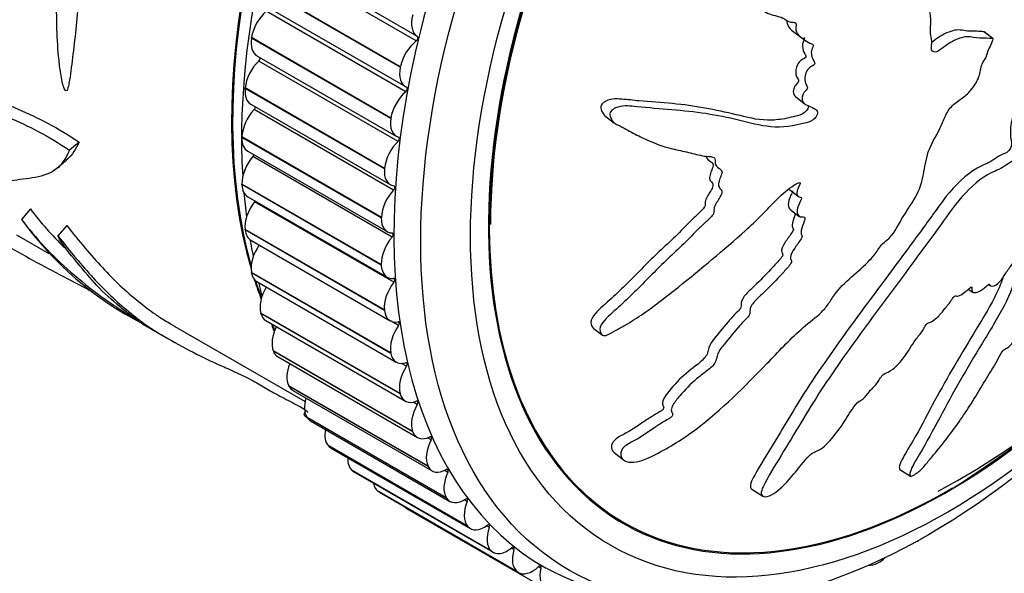
# Model space of a CAD drawing. Units: millimetres. Extents: x 0 to 835, y 0 to 1165.
# Drawn here: x 632 to 667, y 205 to 224 of the extents above; entities that cross this region are included whole.
import ezdxf
from ezdxf import colors
from ezdxf.entities.mleader import LeaderData, LeaderLine
from ezdxf.math import Vec2, Vec3

# ---------------------------------------------------------------- set-up
doc = ezdxf.new("R2010")
doc.units = ezdxf.units.MM
doc.layers.add('DV6_Défaut', color=7, linetype='Continuous')
doc.layers.add('Défaut', color=7, linetype='Continuous')

# ---------------------------------------------------------------- blocks, each defined once
blk = doc.blocks.new('_DOT')
at = {"color": 0}
blk.add_line((0, 0), (-1, 0), dxfattribs=at)
at = {"color": 0, "const_width": 0.333}
blk.add_lwpolyline([(-0.1665, 0, 1), (0.1665, 0, 1)], format="xyb", close=True, dxfattribs=at)
blk = doc.blocks.new('SE5')
at = {"layer": 'DV6_Défaut', "color": 7, "linetype": 'Continuous'}
for p, q in [((646.36, 223.887), (641.411, 226.745)), ((646.322, 223.726), (641.372, 226.584)), ((645.752, 222.795), (640.802, 225.652)), ((645.756, 222.813), (640.806, 225.671)), ((640.983, 224.961), (645.933, 222.103)), ((645.945, 221.925), (640.995, 224.783)), ((640.467, 223.826), (640.47, 223.844)), ((645.417, 220.969), (640.467, 223.826)), ((645.419, 220.987), (640.47, 223.844)), ((659.649, 224.115), (659.966, 223.867)), ((666.797, 223.809), (666.482, 224.055)), ((666.494, 224.054), (666.482, 224.055)), ((666.809, 223.807), (666.494, 224.054)), ((666.809, 223.807), (666.797, 223.809)), ((640.661, 223.203), (645.61, 220.346)), ((645.675, 220.157), (640.725, 223.014)), ((645.752, 222.795), (645.756, 222.813)), ((640.242, 222.039), (640.244, 222.056)), ((645.192, 219.181), (640.242, 222.039)), ((645.194, 219.199), (640.244, 222.056)), ((659.787, 221.753), (660.102, 221.506)), ((640.445, 221.483), (645.394, 218.626)), ((645.514, 218.432), (640.564, 221.29)), ((653.009, 221.082), (653.33, 220.83)), ((645.417, 220.969), (645.419, 220.987)), ((640.13, 220.301), (640.13, 220.318)), ((645.08, 217.46), (640.13, 220.318)), ((634.349, 220.132), (634.004, 219.846)), ((645.079, 217.443), (640.13, 220.301)), ((640.336, 219.811), (645.286, 216.953)), ((645.463, 216.761), (640.513, 219.619)), ((645.192, 219.181), (645.194, 219.199)), ((640.13, 218.623), (640.129, 218.639)), ((645.079, 215.782), (640.129, 218.639)), ((645.079, 215.765), (640.13, 218.623)), ((659.581, 218.452), (659.895, 218.206)), ((640.336, 218.196), (645.286, 215.339)), ((645.523, 215.155), (640.573, 218.012)), ((632.614, 217.762), (632.303, 217.388)), ((659.591, 217.752), (659.905, 217.505)), ((633.909, 217.169), (633.595, 216.801)), ((645.079, 217.443), (645.08, 217.46)), ((632.117, 216.842), (633.267, 216.178)), ((640.242, 217.015), (640.241, 217.031)), ((645.19, 214.173), (640.241, 217.031)), ((645.192, 214.157), (640.242, 217.015)), ((640.445, 216.649), (645.394, 213.791)), ((645.079, 215.765), (645.079, 215.782)), ((640.467, 215.487), (640.464, 215.502)), ((645.414, 212.644), (640.464, 215.502)), ((645.417, 212.629), (640.467, 215.487)), ((640.661, 215.179), (645.61, 212.321)), ((665.927, 214.905), (666.098, 214.797)), ((666.667, 215.064), (666.725, 215.027)), ((640.802, 214.048), (640.798, 214.061)), ((645.748, 211.204), (640.798, 214.061)), ((645.752, 211.19), (640.802, 214.048)), ((645.192, 214.157), (645.19, 214.173)), ((636.583, 213.685), (637.513, 213.149)), ((640.983, 213.794), (645.933, 210.936)), ((645.692, 213.622), (645.426, 213.775)), ((637.751, 213.589), (642.375, 210.919)), ((652.609, 213.529), (652.931, 213.278)), ((641.246, 212.706), (641.241, 212.719)), ((646.19, 209.861), (641.241, 212.719)), ((646.195, 209.848), (641.246, 212.706)), ((645.417, 212.629), (645.414, 212.644)), ((641.41, 212.503), (646.36, 209.645)), ((645.97, 212.172), (645.793, 212.274)), ((641.795, 211.47), (641.789, 211.482)), ((646.739, 208.624), (641.789, 211.482)), ((646.745, 208.612), (641.795, 211.47)), ((641.939, 211.313), (646.889, 208.456)), ((645.752, 211.19), (645.748, 211.204)), ((646.356, 210.814), (646.209, 210.898)), ((642.447, 210.347), (642.44, 210.357)), ((647.39, 207.5), (642.44, 210.357)), ((647.397, 207.489), (642.447, 210.347)), ((642.567, 210.233), (647.516, 207.375)), ((642.655, 210.18), (643.092, 209.927)), ((646.195, 209.848), (646.19, 209.861)), ((646.847, 209.555), (646.718, 209.629)), ((643.198, 209.344), (643.19, 209.353)), ((648.14, 206.495), (643.19, 209.353)), ((648.148, 206.486), (643.198, 209.344)), ((643.289, 209.267), (648.239, 206.41)), ((653.35, 209.104), (653.679, 208.846)), ((644.043, 208.466), (644.034, 208.475)), ((648.984, 205.617), (644.034, 208.475)), ((648.993, 205.609), (644.043, 208.466)), ((644.102, 208.423), (649.052, 205.566)), ((646.745, 208.612), (646.739, 208.624)), ((647.439, 208.404), (647.324, 208.471)), ((663.499, 208.51), (663.878, 208.271)), ((644.977, 207.72), (644.968, 207.727)), ((649.917, 204.869), (644.968, 207.727)), ((658.24, 207.808), (658.626, 207.564)), ((649.927, 204.863), (644.977, 207.72)), ((645.001, 207.705), (649.951, 204.848)), ((647.397, 207.489), (647.39, 207.5)), ((648.13, 207.368), (648.024, 207.429)), ((645.97, 207.123), (650.92, 204.265)), ((653.029, 207.005), (653.687, 206.625)), ((648.148, 206.486), (648.14, 206.495)), ((648.915, 206.452), (648.816, 206.509)), ((649.79, 205.662), (649.696, 205.716)), ((648.993, 205.609), (648.984, 205.617)), ((650.749, 205.002), (650.659, 205.054)), ((662.714, 205.185), (662.7, 205.178)), ((649.927, 204.863), (649.917, 204.869))]:
    blk.add_line(p, q, dxfattribs=at)
for centre, radius, start, end in [((923.641, -103.881), 434.192, 131.85358, 131.91698), ((642.187, 224.506), 12.179, 215.7596, 242.7115), ((651.224, 233.078), 28.781, 298.2719, 323.4062), ((647.602, 236.159), 33.431, 302.2376, 322.8662), ((652.018, 217.784), 11.603, 193.3638, 195.3512), ((652.018, 217.784), 11.603, 201.0173, 202.04), ((656.329, 215.109), 11.452, 241.9581, 286.2717)]:
    blk.add_arc(centre, radius, start, end, dxfattribs=at)
for centre, major_axis, start_param, end_param in [((657.44, 231.089), (12.5, 21.651), 0.455984, 2.636297), ((657.475, 231.068), (12.5, 21.651), 0.525707, 2.629609), ((663.804, 227.415), (12.925, 22.387), 0.00404, 3.145765), ((658.147, 230.681), (12.75, 22.084), 0.735758, 2.422747), ((665.218, 226.598), (11.55, 20.005), 0, 4.508697), ((665.218, 226.598), (-11.531, -19.973), 2.347787, 6.283185), ((665.218, 226.598), (-11.5, -19.919), 3.910721, 5.497787), ((641.163, 224.087), (0.5, 0.866), 1.025972, 2.161493), ((646.86, 224.753), (0.5, 0.866), 2.007129, 3.14265), ((641.161, 224.07), (0.5, 0.866), 2.162269, 3.141593), ((646.31, 223.8), (-0.05, -0.0866), 0.948402, 3.14265), ((646.437, 222.987), (-0.5, -0.866), 4.089994, 5.225516), ((640.703, 223.079), (-0.05, -0.0866), 1.103542, 2.618113), ((640.946, 222.366), (0.5, 0.866), 1.103542, 2.239064), ((646.433, 222.969), (0.5, 0.866), 2.084699, 3.22022), ((645.928, 221.994), (-0.05, -0.0866), 1.025972, 3.22022), ((640.945, 222.349), (0.5, 0.866), 2.239839, 3.141593), ((646.113, 221.229), (-0.5, -0.866), 4.167565, 5.303086), ((640.537, 221.349), (-0.05, -0.0866), 1.181112, 2.347322), ((640.837, 220.694), (0.5, 0.866), 1.181112, 2.316634), ((646.11, 221.212), (0.5, 0.866), 2.162269, 3.29779), ((640.836, 220.677), (0.5, 0.866), 2.317409, 3.141593), ((645.896, 219.509), (-0.5, -0.866), 4.245135, 5.380656), ((645.653, 220.221), (-0.05, -0.0866), 1.103542, 3.29779), ((640.836, 219.078), (0.5, 0.866), 1.258682, 2.394204), ((640.481, 219.673), (-0.05, -0.0866), 1.258682, 2.061413), ((645.894, 219.492), (0.5, 0.866), 2.239839, 3.375361), ((640.836, 219.062), (0.5, 0.866), 2.39498, 3.141593), ((645.487, 218.491), (-0.05, -0.0866), 1.181112, 3.375361), ((658.147, 230.681), (12.75, 22.084), -3.832137, -3.78723), ((645.787, 217.836), (-0.5, -0.866), 4.322705, 5.458226), ((640.943, 217.53), (0.5, 0.866), 1.336253, 2.471774), ((640.536, 218.061), (-0.05, -0.0866), 1.336253, 1.750318), ((645.786, 217.819), (0.5, 0.866), 2.317409, 3.452931), ((640.945, 217.515), (0.5, 0.866), 2.47255, 3.141593), ((645.431, 216.815), (-0.05, -0.0866), 1.258682, 3.452931), ((641.158, 216.059), (0.5, 0.866), 1.413823, 2.549344), ((658.147, 230.681), (12.75, 22.084), -3.744741, -3.712195), ((645.785, 216.221), (-0.5, -0.866), 4.400275, 5.535797), ((641.161, 216.045), (0.5, 0.866), 2.55012, 3.141593), ((645.786, 216.205), (0.5, 0.866), 2.39498, 3.530501), ((657.44, 231.089), (12.5, 21.651), -3.624115, -3.580572), ((657.475, 231.068), (12.5, 21.651), -3.622688, -3.584548), ((645.893, 214.673), (-0.5, -0.866), 4.477845, 5.613367), ((645.486, 215.203), (-0.05, -0.0866), 1.336253, 3.530501), ((641.479, 214.673), (0.5, 0.866), 1.542359, 2.626914), ((641.483, 214.66), (0.5, 0.866), 2.62769, 3.141593), ((645.894, 214.657), (0.5, 0.866), 2.47255, 3.608071), ((657.44, 231.089), (12.5, 21.651), -3.522711, -3.507097), ((645.65, 213.664), (-0.05, -0.0866), 1.413823, 3.608071), ((641.905, 213.381), (0.5, 0.866), 1.674737, 2.704485), ((646.108, 213.201), (-0.5, -0.866), 4.555416, 5.690937), ((641.91, 213.369), (0.5, 0.866), 2.70526, 3.141593), ((646.11, 213.187), (0.5, 0.866), 2.55012, 3.685641), ((645.925, 212.208), (-0.05, -0.0866), 1.491393, 3.685641), ((642.433, 212.191), (-0.5, -0.866), 4.956126, 5.923647), ((646.429, 211.815), (-0.5, -0.866), 4.632986, 5.768507), ((642.439, 212.179), (0.5, 0.866), 2.782831, 3.141593), ((643.06, 211.109), (-0.5, -0.866), 5.10594, 6.001218), ((646.433, 211.802), (0.5, 0.866), 2.62769, 3.763212), ((646.306, 210.843), (-0.05, -0.0866), 1.568963, 3.763212), ((646.855, 210.523), (-0.5, -0.866), 4.710556, 5.846077), ((643.067, 211.099), (0.5, 0.866), 2.860401, 3.141593), ((643.781, 210.143), (-0.5, -0.866), 5.271959, 6.078788), ((646.86, 210.511), (0.5, 0.866), 2.70526, 3.840782), ((647.383, 209.333), (-0.5, -0.866), 4.788126, 5.923647), ((646.793, 209.577), (-0.05, -0.0866), 1.646533, 3.840782), ((643.789, 210.133), (0.5, 0.866), 2.937971, 3.141593), ((644.594, 209.297), (-0.5, -0.866), 5.457423, 6.156358), ((644.602, 209.289), (0.5, 0.866), 3.015541, 3.141593), ((647.389, 209.322), (0.5, 0.866), 2.782831, 3.918352), ((647.382, 208.42), (-0.05, -0.0866), 1.724104, 3.918352), ((648.01, 208.251), (-0.5, -0.866), 4.865696, 6.001218), ((645.492, 208.578), (-0.5, -0.866), 5.689013, 6.233928), ((665.218, 226.598), (-11.531, -19.973), 0, 0.794535), ((645.501, 208.571), (0.5, 0.866), 3.093111, 3.141593), ((648.016, 208.241), (0.5, 0.866), 2.860401, 3.995922), ((648.07, 207.376), (-0.05, -0.0866), 1.801674, 3.995922), ((646.47, 207.989), (0.5, 0.866), 2.942558, 3.141593), ((648.731, 207.285), (-0.5, -0.866), 4.943266, 6.078788), ((648.739, 207.276), (0.5, 0.866), 2.937971, 4.073492), ((649.543, 206.439), (-0.5, -0.866), 5.020837, 6.156358), ((648.852, 206.453), (-0.05, -0.0866), 1.879244, 4.073492), ((664.139, 206.791), (0.5, 0.866), 3.855297, 3.945608), ((649.552, 206.432), (0.5, 0.866), 3.015541, 4.151063), ((650.441, 205.72), (-0.5, -0.866), 5.098407, 6.233928), ((649.725, 205.656), (-0.05, -0.0866), 1.956814, 4.151063), ((662.755, 206.024), (0.5, 0.866), 3.868813, 4.243011), ((650.451, 205.714), (0.5, 0.866), 3.093111, 4.228633), ((650.682, 204.989), (-0.05, -0.0866), 2.034384, 4.228633), ((651.42, 205.131), (0.5, 0.866), 2.034384, 3.169906), ((662.741, 206.017), (0.5, 0.866), 3.405662, 3.868037)]:
    blk.add_ellipse(centre, major_axis=major_axis, ratio=0.57735, start_param=start_param, end_param=end_param, dxfattribs=at)
for centre, major_axis in [((664.511, 227.006), (12.75, 22.084)), ((665.218, 226.598), (12, 20.785))]:
    blk.add_ellipse(centre, major_axis=major_axis, ratio=0.57735, dxfattribs=at)
for points, knots in [([(666.797, 223.809), (666.647, 223.821), (666.494, 223.828), (666.182, 223.828), (666.041, 223.877), (665.723, 223.867), (665.54, 223.803), (665.276, 223.663), (665.187, 223.607), (665.013, 223.482), (664.928, 223.404), (664.747, 223.311), (664.64, 223.324), (664.603, 223.508), (664.634, 223.624), (664.621, 223.822), (664.597, 223.912), (664.576, 224.106), (664.584, 224.213), (664.621, 224.746), (664.496, 225.099), (664.09, 225.629), (663.786, 225.761), (663.222, 226.081), (662.937, 226.242), (662.068, 226.72), (661.472, 227.032), (660.232, 227.601), (659.589, 227.86), (658.243, 228.264), (657.533, 228.373), (656.434, 228.554), (656.055, 228.608), (655.547, 228.587), (655.445, 228.581), (655.234, 228.519), (655.127, 228.451), (654.984, 228.249), (654.947, 228.124), (654.978, 227.908), (655.034, 227.819), (655.236, 227.608), (655.414, 227.526), (655.754, 227.361), (655.926, 227.288), (656.17, 227.159), (656.259, 227.116), (656.31, 226.922), (656.296, 226.803), (656.395, 226.521), (656.562, 226.418), (656.878, 226.246), (657.052, 226.19), (657.322, 226.123), (657.415, 226.106), (657.592, 226.056), (657.694, 226.031), (657.733, 225.883), (657.736, 225.828), (657.786, 225.745), (657.825, 225.72), (657.946, 225.653), (658.018, 225.596), (658.149, 225.466), (658.24, 225.437), (658.383, 225.403), (658.433, 225.384), (658.462, 225.285), (658.451, 225.221), (658.487, 224.947), (658.626, 224.795), (658.968, 224.633), (659.17, 224.615), (659.428, 224.504), (659.495, 224.435), (659.629, 224.388), (659.683, 224.394), (659.78, 224.381), (659.831, 224.353), (659.775, 224.171), (659.814, 224.067), (659.91, 223.898), (659.99, 223.848), (660.143, 223.746), (660.213, 223.685), (660.342, 223.633), (660.397, 223.631), (660.443, 223.546), (660.384, 223.476), (660.33, 223.296), (660.363, 223.186), (660.418, 223.047), (660.445, 223.007), (660.478, 222.941), (660.481, 222.906), (660.43, 222.862), (660.402, 222.85), (660.32, 222.802), (660.266, 222.763), (660.18, 222.656), (660.156, 222.592), (660.114, 222.41), (660.108, 222.287), (660.174, 222.155), (660.208, 222.118), (660.213, 222.005), (660.139, 221.959), (660.021, 221.795), (660, 221.651), (660.094, 221.484), (660.188, 221.452), (660.357, 221.38), (660.444, 221.347), (660.547, 221.258), (660.573, 221.216), (660.56, 221.1), (660.529, 221.035), (660.394, 220.885), (660.273, 220.85), (659.735, 220.704), (659.312, 220.639), (658.523, 220.715), (658.151, 220.825), (657.39, 221.006), (657.002, 221.082), (655.814, 221.268), (654.996, 221.302), (653.94, 221.412), (653.72, 221.453), (653.424, 221.362), (653.365, 221.335), (653.254, 221.257), (653.199, 221.2), (653.194, 221.081), (653.217, 221.032), (653.253, 220.931), (653.276, 220.882), (653.383, 220.777), (653.484, 220.744), (653.659, 220.649), (653.746, 220.602), (654.006, 220.462), (654.178, 220.372), (654.698, 220.121), (655.05, 219.985), (655.614, 219.85), (655.805, 219.812), (656.18, 219.722), (656.363, 219.67), (656.655, 219.623), (656.764, 219.631), (656.899, 219.587), (656.935, 219.551), (656.938, 219.442), (656.923, 219.38), (656.985, 219.253), (657.076, 219.215), (657.173, 219.122), (657.199, 219.075), (657.149, 218.957), (657.123, 218.898), (657.069, 218.722), (657.029, 218.59), (657.112, 218.48), (657.148, 218.451), (657.188, 218.365), (657.17, 218.301), (657.079, 218.128), (657.002, 218.017), (656.911, 217.843), (656.893, 217.784), (656.896, 217.679), (656.898, 217.622), (656.791, 217.46), (656.688, 217.374), (656.494, 217.199), (656.401, 217.107), (656.125, 216.827), (655.944, 216.638), (655.376, 216.098), (654.992, 215.743), (654.26, 214.992), (653.886, 214.624), (653.309, 214.09), (653.095, 213.925), (652.866, 213.622), (652.823, 213.506), (652.866, 213.375), (652.882, 213.332), (652.939, 213.263), (652.994, 213.251), (653.17, 213.304), (653.284, 213.378), (653.511, 213.5), (653.624, 213.564), (653.958, 213.76), (654.175, 213.9), (654.816, 214.339), (655.225, 214.66), (656.437, 215.635), (657.237, 216.298), (658.208, 217.169), (658.4, 217.346), (658.771, 217.722), (658.948, 217.922), (659.322, 218.294), (659.524, 218.464), (659.789, 218.637), (659.843, 218.676), (659.924, 218.7), (659.953, 218.696), (659.948, 218.64), (659.931, 218.61), (659.863, 218.466), (659.811, 218.331), (659.875, 218.214), (659.912, 218.188), (659.976, 218.168), (660.008, 218.167), (659.992, 218.11), (659.98, 218.081), (659.913, 217.939), (659.859, 217.822), (659.84, 217.605), (659.87, 217.503), (660.001, 217.47), (660.057, 217.481), (660.145, 217.459), (660.124, 217.387), (660.06, 217.216), (660.011, 217.101), (659.984, 216.936), (659.984, 216.883), (660.012, 216.823), (660.031, 216.81), (660.03, 216.758), (660.006, 216.727), (659.921, 216.588), (659.842, 216.48), (659.69, 216.263), (659.607, 216.139), (659.609, 215.987), (659.633, 215.95), (659.66, 215.863), (659.611, 215.801), (659.484, 215.643), (659.393, 215.543), (659.115, 215.247), (658.925, 215.054), (658.637, 214.769), (658.54, 214.675), (658.346, 214.486), (658.244, 214.382), (658.173, 214.203), (658.172, 214.148), (658.17, 214.04), (658.157, 213.975), (658.003, 213.826), (657.902, 213.725), (657.617, 213.407), (657.443, 213.183), (657.175, 212.852), (657.075, 212.738), (656.992, 212.504), (656.996, 212.388), (656.835, 212.16), (656.72, 212.07), (656.498, 211.898), (656.386, 211.814), (656.061, 211.541), (655.858, 211.337), (655.591, 211.016), (655.5, 210.906), (655.401, 210.736), (655.378, 210.677), (655.377, 210.575), (655.401, 210.537), (655.423, 210.474), (655.431, 210.451), (655.411, 210.395), (655.381, 210.368), (655.295, 210.306), (655.233, 210.275), (655.051, 210.169), (654.932, 210.092), (654.577, 209.854), (654.346, 209.685), (653.973, 209.478), (653.843, 209.421), (653.62, 209.24), (653.575, 209.12), (653.593, 208.842), (653.793, 208.74), (654.296, 208.787), (654.565, 208.915), (655.324, 209.297), (655.81, 209.603), (657.172, 210.625), (657.976, 211.446), (659.175, 212.68), (659.565, 213.104), (660.197, 213.673), (660.425, 213.839), (660.743, 214.119), (660.842, 214.224), (661.01, 214.461), (661.083, 214.587), (661.341, 214.938), (661.551, 215.146), (661.995, 215.545), (662.229, 215.725), (662.538, 216.06), (662.632, 216.182), (662.76, 216.37), (662.802, 216.434), (662.904, 216.549), (662.968, 216.598), (663.282, 216.848), (663.403, 217.132), (663.716, 217.656), (663.896, 217.912), (664.196, 218.442), (664.281, 218.719), (664.383, 219.247), (664.416, 219.508), (664.598, 220.06), (664.783, 220.337), (664.981, 220.757), (665.037, 220.899), (665.17, 221.18), (665.254, 221.325), (665.475, 221.541), (665.603, 221.618), (665.844, 221.796), (665.958, 221.901), (666.165, 222.164), (666.251, 222.314), (666.361, 222.61), (666.358, 222.753), (666.447, 222.984), (666.508, 223.05), (666.59, 223.195), (666.594, 223.273), (666.648, 223.425), (666.692, 223.5), (666.766, 223.652), (666.788, 223.73), (666.809, 223.807)], [0, 0, 0, 0, 0.007813, 0.007813, 0.015625, 0.015625, 0.023438, 0.023438, 0.027344, 0.027344, 0.03125, 0.03125, 0.035156, 0.035156, 0.039063, 0.039063, 0.042969, 0.042969, 0.046875, 0.046875, 0.0625, 0.0625, 0.078125, 0.078125, 0.09375, 0.09375, 0.125, 0.125, 0.15625, 0.15625, 0.1875, 0.1875, 0.203125, 0.203125, 0.207031, 0.207031, 0.210938, 0.210938, 0.214844, 0.214844, 0.21875, 0.21875, 0.226563, 0.226563, 0.234375, 0.234375, 0.238281, 0.238281, 0.242188, 0.242188, 0.25, 0.25, 0.257813, 0.257813, 0.261719, 0.261719, 0.265625, 0.265625, 0.267578, 0.267578, 0.269531, 0.269531, 0.273438, 0.273438, 0.277344, 0.277344, 0.279297, 0.279297, 0.28125, 0.28125, 0.289063, 0.289063, 0.296875, 0.296875, 0.300781, 0.300781, 0.302734, 0.302734, 0.304688, 0.304688, 0.308594, 0.308594, 0.3125, 0.3125, 0.316406, 0.316406, 0.318359, 0.318359, 0.320313, 0.320313, 0.324219, 0.324219, 0.326172, 0.326172, 0.327148, 0.327148, 0.328125, 0.328125, 0.330078, 0.330078, 0.332031, 0.332031, 0.335938, 0.335938, 0.337891, 0.337891, 0.339844, 0.339844, 0.34375, 0.34375, 0.347656, 0.347656, 0.351563, 0.351563, 0.353516, 0.353516, 0.355469, 0.355469, 0.359375, 0.359375, 0.375, 0.375, 0.390625, 0.390625, 0.40625, 0.40625, 0.4375, 0.4375, 0.445313, 0.445313, 0.447266, 0.447266, 0.449219, 0.449219, 0.451172, 0.451172, 0.453125, 0.453125, 0.457031, 0.457031, 0.460938, 0.460938, 0.46875, 0.46875, 0.484375, 0.484375, 0.492188, 0.492188, 0.5, 0.5, 0.503906, 0.503906, 0.505859, 0.505859, 0.507813, 0.507813, 0.511719, 0.511719, 0.513672, 0.513672, 0.515625, 0.515625, 0.519531, 0.519531, 0.521484, 0.521484, 0.523438, 0.523438, 0.527344, 0.527344, 0.529297, 0.529297, 0.53125, 0.53125, 0.535156, 0.535156, 0.539063, 0.539063, 0.546875, 0.546875, 0.5625, 0.5625, 0.578125, 0.578125, 0.585938, 0.585938, 0.589844, 0.589844, 0.591797, 0.591797, 0.59375, 0.59375, 0.597656, 0.597656, 0.601563, 0.601563, 0.609375, 0.609375, 0.625, 0.625, 0.65625, 0.65625, 0.664063, 0.664063, 0.671875, 0.671875, 0.679688, 0.679688, 0.681641, 0.681641, 0.682617, 0.682617, 0.683594, 0.683594, 0.6875, 0.6875, 0.689453, 0.689453, 0.69043, 0.69043, 0.691406, 0.691406, 0.695313, 0.695313, 0.699219, 0.699219, 0.701172, 0.701172, 0.703125, 0.703125, 0.707031, 0.707031, 0.708984, 0.708984, 0.709961, 0.709961, 0.710938, 0.710938, 0.714844, 0.714844, 0.71875, 0.71875, 0.720703, 0.720703, 0.722656, 0.722656, 0.726563, 0.726563, 0.734375, 0.734375, 0.738281, 0.738281, 0.742188, 0.742188, 0.744141, 0.744141, 0.746094, 0.746094, 0.75, 0.75, 0.757813, 0.757813, 0.761719, 0.761719, 0.765625, 0.765625, 0.769531, 0.769531, 0.773438, 0.773438, 0.78125, 0.78125, 0.785156, 0.785156, 0.787109, 0.787109, 0.789063, 0.789063, 0.790039, 0.790039, 0.791016, 0.791016, 0.792969, 0.792969, 0.796875, 0.796875, 0.804688, 0.804688, 0.808594, 0.808594, 0.8125, 0.8125, 0.820313, 0.820313, 0.828125, 0.828125, 0.84375, 0.84375, 0.875, 0.875, 0.890625, 0.890625, 0.898438, 0.898438, 0.902344, 0.902344, 0.90625, 0.90625, 0.914063, 0.914063, 0.921875, 0.921875, 0.925781, 0.925781, 0.927734, 0.927734, 0.929688, 0.929688, 0.9375, 0.9375, 0.945313, 0.945313, 0.953125, 0.953125, 0.960938, 0.960938, 0.96875, 0.96875, 0.972656, 0.972656, 0.976563, 0.976563, 0.980469, 0.980469, 0.984375, 0.984375, 0.988281, 0.988281, 0.992188, 0.992188, 0.994141, 0.994141, 0.996094, 0.996094, 0.998047, 0.998047, 1, 1, 1, 1]), ([(634.414, 226.324), (634.405, 226.178), (634.395, 226.034), (634.331, 225.14), (634.263, 224.424), (634.147, 223.418), (634.109, 223.094), (634.049, 222.628), (634.029, 222.476), (633.993, 222.256), (633.98, 222.185), (633.956, 222.082), (633.947, 222.049), (633.925, 221.988), (633.917, 221.949), (633.849, 221.952), (633.818, 222.03), (633.785, 222.127), (633.773, 222.174), (633.738, 222.315), (633.721, 222.407), (633.674, 222.682), (633.651, 222.864), (633.593, 223.412), (633.571, 223.778), (633.549, 224.465), (633.546, 224.782), (633.551, 225.103)], [0, 0, 0, 0, 0.0527747, 0.0527747, 0.3293493, 0.3293493, 0.4676366, 0.4676366, 0.5367802, 0.5367802, 0.5713521, 0.5713521, 0.588638, 0.588638, 0.6059239, 0.6059239, 0.6232098, 0.6232098, 0.6404957, 0.6404957, 0.6750675, 0.6750675, 0.7442112, 0.7442112, 0.8824985, 0.8824985, 1, 1, 1, 1]), ([(659.484, 224.462), (659.48, 224.38), (659.505, 224.306), (659.565, 224.19), (659.605, 224.15), (659.65, 224.115)], [0, 0, 0, 0, 0.543316, 0.543316, 1, 1, 1, 1]), ([(660.086, 223.856), (660.115, 223.828), (660.097, 223.765), (660.013, 223.6), (660.039, 223.487), (660.08, 223.345), (660.1, 223.301), (660.134, 223.24), (660.147, 223.221), (660.165, 223.177), (660.155, 223.143), (660.081, 223.088), (660.027, 223.067), (659.93, 222.989), (659.884, 222.936), (659.805, 222.762), (659.791, 222.64), (659.815, 222.488), (659.836, 222.444), (659.884, 222.365), (659.916, 222.314), (659.847, 222.202), (659.787, 222.165), (659.729, 222.05), (659.714, 221.99), (659.704, 221.855), (659.739, 221.796), (659.788, 221.754)], [0, 0, 0, 0, 0.065416, 0.065416, 0.20444, 0.20444, 0.273952, 0.273952, 0.308708, 0.308708, 0.343464, 0.343464, 0.412976, 0.412976, 0.482488, 0.482488, 0.621512, 0.621512, 0.691024, 0.691024, 0.760536, 0.760536, 0.830048, 0.830048, 0.899561, 0.899561, 1, 1, 1, 1]), ([(666.482, 224.055), (666.312, 224.069), (666.137, 224.072), (665.787, 224.079), (665.628, 224.141), (665.257, 224.067), (665.06, 223.975), (664.79, 223.797), (664.71, 223.733), (664.629, 223.674)], [0, 0, 0, 0, 0.291535, 0.291535, 0.58307, 0.58307, 0.874604, 0.874604, 1, 1, 1, 1]), ([(626.302, 222.925), (626.33, 223.032), (626.404, 223.112), (626.722, 223.008), (626.921, 222.851), (627.484, 222.42), (627.856, 222.162), (628.596, 221.666), (628.974, 221.437), (629.564, 221.304), (629.786, 221.353), (630.249, 221.444), (630.488, 221.49), (631.116, 221.35), (631.477, 221.185), (632.182, 220.862), (632.535, 220.701), (633.255, 220.325), (633.625, 220.099), (634.004, 219.846)], [0, 0, 0, 0, 0.0625, 0.0625, 0.125, 0.125, 0.25, 0.25, 0.375, 0.375, 0.5, 0.5, 0.625, 0.625, 0.75, 0.75, 0.875, 0.875, 1, 1, 1, 1]), ([(626.704, 223.353), (626.748, 223.39), (626.814, 223.402), (627.068, 223.313), (627.266, 223.157), (627.829, 222.728), (628.201, 222.472), (628.941, 221.978), (629.317, 221.751), (629.91, 221.616), (630.134, 221.662), (630.601, 221.745), (630.843, 221.785), (631.478, 221.633), (631.833, 221.469), (632.535, 221.146), (632.886, 220.985), (633.605, 220.608), (633.976, 220.381), (634.349, 220.132)], [0, 0, 0, 0, 0.037284, 0.037284, 0.101465, 0.101465, 0.229827, 0.229827, 0.358189, 0.358189, 0.486552, 0.486552, 0.614914, 0.614914, 0.743276, 0.743276, 0.871638, 0.871638, 1, 1, 1, 1]), ([(668.052, 222.311), (667.955, 222.086), (667.866, 221.862), (667.684, 221.414), (667.551, 221.186), (667.43, 220.756), (667.41, 220.554), (667.43, 220.291), (667.451, 220.213), (667.47, 220.042), (667.441, 219.918), (667.274, 219.731), (667.177, 219.716), (666.993, 219.621), (666.898, 219.549), (666.614, 219.365), (666.428, 219.323), (665.855, 218.975), (665.461, 218.609), (664.986, 218.01), (664.844, 217.801), (664.546, 217.39), (664.397, 217.186), (663.948, 216.573), (663.647, 216.166), (662.742, 214.949), (662.14, 214.144), (660.972, 212.53), (660.406, 211.721), (659.637, 210.48), (659.396, 210.061), (658.9, 209.239), (658.636, 208.835), (658.365, 208.349), (658.312, 208.253), (658.219, 208.064), (658.179, 207.969), (658.19, 207.858), (658.209, 207.828), (658.239, 207.808)], [0, 0, 0, 0, 0.039575, 0.039575, 0.07915, 0.07915, 0.118724, 0.118724, 0.138512, 0.138512, 0.158299, 0.158299, 0.178087, 0.178087, 0.197874, 0.197874, 0.237449, 0.237449, 0.316599, 0.316599, 0.356173, 0.356173, 0.395748, 0.395748, 0.474898, 0.474898, 0.633197, 0.633197, 0.791496, 0.791496, 0.870646, 0.870646, 0.949796, 0.949796, 0.969583, 0.969583, 0.98937, 0.98937, 1, 1, 1, 1]), ([(668.423, 222.077), (668.337, 221.878), (668.255, 221.679), (668.099, 221.282), (667.986, 221.081), (667.835, 220.687), (667.799, 220.489), (667.789, 220.227), (667.793, 220.143), (667.813, 219.986), (667.839, 219.919), (667.829, 219.741), (667.764, 219.606), (667.586, 219.476), (667.501, 219.461), (667.324, 219.358), (667.234, 219.289), (667.055, 219.178), (666.966, 219.142), (666.523, 218.96), (666.155, 218.668), (665.493, 217.982), (665.227, 217.577), (664.667, 216.807), (664.386, 216.424), (663.538, 215.277), (662.969, 214.518), (661.856, 213.001), (661.31, 212.245), (660.288, 210.711), (659.839, 209.919), (659.133, 208.769), (658.896, 208.391), (658.66, 207.939), (658.614, 207.85), (658.562, 207.681), (658.568, 207.605), (658.672, 207.531), (658.761, 207.529), (658.963, 207.609), (659.069, 207.679), (659.352, 207.911), (659.513, 208.095), (659.826, 208.46), (659.975, 208.647), (660.208, 208.926), (660.29, 209.028), (660.484, 209.141), (660.58, 209.165), (660.873, 209.357), (661.046, 209.563), (661.353, 209.948), (661.488, 210.148), (661.681, 210.45), (661.742, 210.552), (661.875, 210.753), (661.947, 210.867), (662.094, 210.959), (662.144, 210.981), (662.241, 211.062), (662.282, 211.111), (662.401, 211.26), (662.485, 211.354), (662.664, 211.536), (662.734, 211.641), (662.835, 211.802), (662.876, 211.86), (662.978, 211.927), (663.027, 211.938), (663.282, 212.074), (663.483, 212.276), (663.794, 212.693), (663.911, 212.912), (664.137, 213.227), (664.23, 213.324), (664.337, 213.484), (664.359, 213.539), (664.419, 213.647), (664.469, 213.713), (664.598, 213.723), (664.708, 213.806), (664.902, 213.975), (664.986, 214.081), (665.15, 214.286), (665.238, 214.386), (665.348, 214.547), (665.377, 214.608), (665.474, 214.692), (665.504, 214.657), (665.634, 214.673), (665.746, 214.755), (665.893, 214.874), (665.942, 214.92), (666.015, 214.984), (666.046, 215.002), (666.059, 214.966), (666.056, 214.94), (666.056, 214.871), (666.063, 214.829), (666.113, 214.782), (666.156, 214.783), (666.293, 214.817), (666.396, 214.864), (666.544, 214.996), (666.593, 215.049), (666.693, 215.106), (666.697, 215.046), (666.779, 214.991), (666.894, 215.034), (667.085, 215.214), (667.159, 215.332), (667.307, 215.553), (667.379, 215.665), (667.507, 215.821), (667.557, 215.872), (667.65, 215.912), (667.691, 215.908), (667.753, 215.831), (667.723, 215.714), (667.581, 215.189), (667.425, 214.758), (666.965, 213.873), (666.684, 213.427), (666.147, 212.542), (665.887, 212.102), (665.132, 210.784), (664.694, 209.897), (664.07, 208.837), (663.925, 208.616), (663.855, 208.386), (663.85, 208.345), (663.861, 208.279), (663.884, 208.253), (663.984, 208.297), (664.038, 208.338), (664.143, 208.41), (664.198, 208.451), (664.342, 208.59), (664.42, 208.695), (664.59, 208.897), (664.675, 208.998), (664.926, 209.305), (665.09, 209.512), (665.567, 210.14), (665.861, 210.569), (666.26, 211.221), (666.389, 211.439), (666.654, 211.874), (666.791, 212.091), (666.977, 212.42), (667.025, 212.532), (667.13, 212.695), (667.179, 212.75), (667.275, 212.807), (667.321, 212.821), (667.463, 212.95), (667.541, 213.065), (667.67, 213.215), (667.724, 213.266), (667.801, 213.272), (667.839, 213.275), (667.965, 213.307), (668.059, 213.332), (668.195, 213.477), (668.238, 213.531), (668.333, 213.618), (668.38, 213.633), (668.483, 213.626), (668.541, 213.602), (668.646, 213.598), (668.689, 213.61), (668.781, 213.67), (668.831, 213.702), (668.918, 213.676), (668.941, 213.611), (668.996, 213.498), (669.029, 213.447), (669.133, 213.304), (669.207, 213.213), (669.39, 212.899), (669.505, 212.68), (669.79, 212.341), (669.922, 212.177), (670.096, 211.947), (670.131, 211.85), (670.28, 211.834), (670.358, 211.871), (670.494, 211.994), (670.539, 212.037), (670.627, 212.133), (670.665, 212.191), (670.707, 212.318), (670.7, 212.376), (670.708, 212.514), (670.709, 212.582), (670.706, 212.785), (670.694, 212.919), (670.633, 213.313), (670.56, 213.566), (670.322, 214.323), (670.148, 214.812), (669.879, 215.384), (669.821, 215.494), (669.681, 215.692), (669.597, 215.777), (669.461, 215.986), (669.415, 216.118), (669.398, 216.321), (669.391, 216.36), (669.411, 216.438), (669.429, 216.474), (669.475, 216.499), (669.492, 216.496), (669.583, 216.499), (669.674, 216.516), (669.808, 216.655), (669.848, 216.711), (669.898, 216.796), (669.914, 216.833), (669.956, 216.848), (669.975, 216.85), (670.065, 216.856), (670.138, 216.861), (670.317, 216.966), (670.42, 217.06), (670.515, 217.231), (670.533, 217.289), (670.596, 217.404), (670.648, 217.422), (670.764, 217.452), (670.839, 217.464), (670.969, 217.534), (671.014, 217.566), (671.08, 217.636), (671.102, 217.666), (671.146, 217.698), (671.16, 217.688), (671.238, 217.676), (671.292, 217.651), (671.405, 217.611), (671.47, 217.592), (671.603, 217.691), (671.647, 217.743), (671.736, 217.831), (671.765, 217.814), (671.838, 217.766), (671.879, 217.725), (671.997, 217.594), (672.069, 217.498), (672.171, 217.35), (672.205, 217.3), (672.271, 217.199), (672.311, 217.151), (672.43, 217.187), (672.477, 217.222), (672.569, 217.292), (672.619, 217.322), (672.671, 217.242), (672.709, 217.193), (672.842, 217.075), (672.949, 217.024), (673.1, 216.935), (673.15, 216.896), (673.311, 216.96), (673.414, 217.045), (673.53, 217.013), (673.551, 216.94), (673.589, 216.8), (673.606, 216.729), (673.679, 216.546), (673.754, 216.462), (673.899, 216.401), (673.948, 216.382), (674.047, 216.404), (674.086, 216.424), (674.173, 216.502), (674.218, 216.557), (674.285, 216.632), (674.308, 216.658), (674.347, 216.681), (674.355, 216.669), (674.366, 216.624), (674.362, 216.583), (674.363, 216.473), (674.369, 216.409), (674.398, 216.237), (674.429, 216.148), (674.422, 215.968), (674.407, 215.894), (674.452, 215.849), (674.532, 215.918), (674.783, 216.196), (674.971, 216.478), (675.182, 216.913), (675.205, 217.058), (675.255, 217.488), (675.232, 217.756), (675.028, 218.489), (674.719, 218.901), (674.249, 219.46), (674.077, 219.627), (673.901, 219.991), (673.871, 220.154), (673.788, 220.346), (673.746, 220.393), (673.625, 220.43), (673.552, 220.431), (673.377, 220.501), (673.302, 220.618), (673.178, 220.896), (673.139, 221.067), (673.005, 221.229), (672.945, 221.264), (672.846, 221.298), (672.813, 221.309), (672.764, 221.36), (672.753, 221.408), (672.694, 221.642), (672.509, 221.606), (672.211, 221.658), (672.079, 221.722), (671.771, 221.766), (671.573, 221.697), (671.167, 221.495), (670.957, 221.376), (670.57, 221.275), (670.423, 221.348), (670.158, 221.359), (670.063, 221.348), (669.886, 221.36), (669.802, 221.385), (669.726, 221.55), (669.723, 221.671), (669.689, 221.885), (669.656, 221.976), (669.531, 222.101), (669.445, 222.133), (669.243, 222.116), (669.118, 222.038), (668.962, 222.034), (668.936, 222.079), (668.851, 222.111), (668.785, 222.077), (668.681, 222.071), (668.638, 222.091), (668.543, 222.112), (668.487, 222.103), (668.43, 222.093)], [0, 0, 0, 0, 0.007812, 0.007812, 0.015625, 0.015625, 0.023437, 0.023437, 0.027344, 0.027344, 0.03125, 0.03125, 0.035156, 0.035156, 0.039062, 0.039062, 0.042969, 0.042969, 0.046875, 0.046875, 0.0625, 0.0625, 0.078125, 0.078125, 0.09375, 0.09375, 0.125, 0.125, 0.15625, 0.15625, 0.1875, 0.1875, 0.203125, 0.203125, 0.207031, 0.207031, 0.210937, 0.210937, 0.214844, 0.214844, 0.21875, 0.21875, 0.226562, 0.226562, 0.234375, 0.234375, 0.238281, 0.238281, 0.242187, 0.242187, 0.25, 0.25, 0.257812, 0.257812, 0.261719, 0.261719, 0.265625, 0.265625, 0.267578, 0.267578, 0.269531, 0.269531, 0.273437, 0.273437, 0.277344, 0.277344, 0.279297, 0.279297, 0.28125, 0.28125, 0.289062, 0.289062, 0.296875, 0.296875, 0.300781, 0.300781, 0.302734, 0.302734, 0.304687, 0.304687, 0.308594, 0.308594, 0.3125, 0.3125, 0.316406, 0.316406, 0.318359, 0.318359, 0.320312, 0.320312, 0.324219, 0.324219, 0.326172, 0.326172, 0.327148, 0.327148, 0.328125, 0.328125, 0.330078, 0.330078, 0.332031, 0.332031, 0.335937, 0.335937, 0.337891, 0.337891, 0.339844, 0.339844, 0.34375, 0.34375, 0.347656, 0.347656, 0.351562, 0.351562, 0.353516, 0.353516, 0.355469, 0.355469, 0.359375, 0.359375, 0.375, 0.375, 0.390625, 0.390625, 0.40625, 0.40625, 0.4375, 0.4375, 0.445312, 0.445312, 0.447266, 0.447266, 0.449219, 0.449219, 0.451172, 0.451172, 0.453125, 0.453125, 0.457031, 0.457031, 0.460937, 0.460937, 0.46875, 0.46875, 0.484375, 0.484375, 0.492187, 0.492187, 0.5, 0.5, 0.503906, 0.503906, 0.505859, 0.505859, 0.507812, 0.507812, 0.511719, 0.511719, 0.513672, 0.513672, 0.515625, 0.515625, 0.519531, 0.519531, 0.521484, 0.521484, 0.523437, 0.523437, 0.527344, 0.527344, 0.529297, 0.529297, 0.53125, 0.53125, 0.535156, 0.535156, 0.539062, 0.539062, 0.546875, 0.546875, 0.5625, 0.5625, 0.578125, 0.578125, 0.585937, 0.585937, 0.589844, 0.589844, 0.591797, 0.591797, 0.59375, 0.59375, 0.597656, 0.597656, 0.601562, 0.601562, 0.609375, 0.609375, 0.625, 0.625, 0.65625, 0.65625, 0.664062, 0.664062, 0.671875, 0.671875, 0.679687, 0.679687, 0.681641, 0.681641, 0.682617, 0.682617, 0.683594, 0.683594, 0.6875, 0.6875, 0.689453, 0.689453, 0.69043, 0.69043, 0.691406, 0.691406, 0.695312, 0.695312, 0.699219, 0.699219, 0.701172, 0.701172, 0.703125, 0.703125, 0.707031, 0.707031, 0.708984, 0.708984, 0.709961, 0.709961, 0.710937, 0.710937, 0.714844, 0.714844, 0.71875, 0.71875, 0.720703, 0.720703, 0.722656, 0.722656, 0.726562, 0.726562, 0.734375, 0.734375, 0.738281, 0.738281, 0.742187, 0.742187, 0.744141, 0.744141, 0.746094, 0.746094, 0.75, 0.75, 0.757812, 0.757812, 0.761719, 0.761719, 0.765625, 0.765625, 0.769531, 0.769531, 0.773437, 0.773437, 0.78125, 0.78125, 0.785156, 0.785156, 0.787109, 0.787109, 0.789062, 0.789062, 0.790039, 0.790039, 0.791016, 0.791016, 0.792969, 0.792969, 0.796875, 0.796875, 0.804687, 0.804687, 0.808594, 0.808594, 0.8125, 0.8125, 0.820312, 0.820312, 0.828125, 0.828125, 0.84375, 0.84375, 0.875, 0.875, 0.890625, 0.890625, 0.898437, 0.898437, 0.902344, 0.902344, 0.90625, 0.90625, 0.914062, 0.914062, 0.921875, 0.921875, 0.925781, 0.925781, 0.927734, 0.927734, 0.929687, 0.929687, 0.9375, 0.9375, 0.945312, 0.945312, 0.953125, 0.953125, 0.960937, 0.960937, 0.96875, 0.96875, 0.972656, 0.972656, 0.976562, 0.976562, 0.980469, 0.980469, 0.984375, 0.984375, 0.988281, 0.988281, 0.992187, 0.992187, 0.994141, 0.994141, 0.996094, 0.996094, 0.998047, 0.998047, 1, 1, 1, 1]), ([(660.252, 221.433), (660.253, 221.423), (660.252, 221.413), (660.237, 221.29), (660.128, 221.177), (659.917, 221.078), (659.813, 221.057), (659.606, 221.007), (659.502, 220.985), (659.194, 220.928), (658.993, 220.908), (658.412, 220.921), (658.05, 221.017), (656.957, 221.286), (656.202, 221.425), (655.03, 221.541), (654.63, 221.559), (654.027, 221.615), (653.827, 221.646), (653.408, 221.671), (653.165, 221.689), (652.911, 221.488), (652.87, 221.427), (652.88, 221.32), (652.899, 221.272), (652.937, 221.168), (652.972, 221.124), (653.014, 221.088)], [0, 0, 0, 0, 0.003621, 0.003621, 0.041099, 0.041099, 0.078578, 0.078578, 0.116056, 0.116056, 0.191013, 0.191013, 0.340927, 0.340927, 0.640754, 0.640754, 0.790668, 0.790668, 0.865625, 0.865625, 0.940581, 0.940581, 0.959321, 0.959321, 0.97806, 0.97806, 1, 1, 1, 1]), ([(634.004, 219.846), (633.863, 219.542), (633.706, 219.282), (633.246, 218.981), (632.964, 218.91), (632.389, 218.813), (632.097, 218.786), (631.563, 218.703), (631.315, 218.657), (630.936, 218.619), (630.808, 218.611), (630.546, 218.611), (630.414, 218.615), (630.088, 218.691), (629.892, 218.767), (629.532, 218.965), (629.406, 219.04), (629.15, 219.198), (629.02, 219.28), (628.817, 219.423), (628.748, 219.476), (628.612, 219.574), (628.546, 219.613), (628.431, 219.67), (628.354, 219.717), (628.32, 219.691), (628.365, 219.631), (628.489, 219.476), (628.613, 219.356), (628.818, 219.138), (628.908, 219.033), (629, 218.88), (628.981, 218.849), (628.958, 218.785), (628.962, 218.743), (628.989, 218.65), (629.011, 218.599), (629.102, 218.471), (629.165, 218.399), (629.228, 218.328)], [0, 0, 0, 0, 0.125, 0.125, 0.25, 0.25, 0.375, 0.375, 0.5, 0.5, 0.5625, 0.5625, 0.625, 0.625, 0.6875, 0.6875, 0.71875, 0.71875, 0.75, 0.75, 0.765625, 0.765625, 0.78125, 0.78125, 0.796875, 0.796875, 0.8125, 0.8125, 0.84375, 0.84375, 0.875, 0.875, 0.90625, 0.90625, 0.9375, 0.9375, 0.96875, 0.96875, 1, 1, 1, 1]), ([(656.615, 219.627), (656.626, 219.537), (656.711, 219.487), (656.817, 219.41), (656.857, 219.383), (656.882, 219.282), (656.835, 219.215), (656.79, 219.093), (656.774, 219.033), (656.743, 218.913), (656.727, 218.849), (656.764, 218.756), (656.802, 218.728), (656.859, 218.653), (656.87, 218.597), (656.799, 218.416), (656.71, 218.304), (656.616, 218.131), (656.584, 218.073), (656.575, 217.956), (656.59, 217.897), (656.506, 217.728), (656.394, 217.64), (656.199, 217.464), (656.104, 217.373), (655.826, 217.091), (655.644, 216.899), (655.263, 216.536), (655.068, 216.359), (654.494, 215.815), (654.134, 215.424), (653.565, 214.87), (653.371, 214.69), (652.981, 214.332), (652.763, 214.167), (652.536, 213.86), (652.503, 213.745), (652.55, 213.614), (652.567, 213.57), (652.602, 213.535), (652.606, 213.532), (652.609, 213.53)], [0, 0, 0, 0, 0.042667, 0.042667, 0.065963, 0.065963, 0.089258, 0.089258, 0.112553, 0.112553, 0.135849, 0.135849, 0.159144, 0.159144, 0.182439, 0.182439, 0.22903, 0.22903, 0.252325, 0.252325, 0.275621, 0.275621, 0.322211, 0.322211, 0.368802, 0.368802, 0.461983, 0.461983, 0.555165, 0.555165, 0.741528, 0.741528, 0.834709, 0.834709, 0.92789, 0.92789, 0.974481, 0.974481, 0.997776, 0.997776, 1, 1, 1, 1]), ([(659.685, 218.408), (659.7, 218.396), (659.678, 218.357), (659.653, 218.301), (659.639, 218.272), (659.571, 218.13), (659.531, 218.012), (659.534, 217.845), (659.556, 217.79), (659.595, 217.757)], [0, 0, 0, 0, 0.114609, 0.114609, 0.233217, 0.233217, 0.707648, 0.707648, 1, 1, 1, 1]), ([(659.797, 217.594), (659.788, 217.57), (659.776, 217.545), (659.721, 217.407), (659.679, 217.292), (659.67, 217.134), (659.686, 217.092), (659.731, 217.018), (659.677, 216.948), (659.57, 216.778), (659.484, 216.67), (659.337, 216.445), (659.275, 216.315), (659.318, 216.184), (659.358, 216.146), (659.293, 216.03), (659.242, 215.978), (659.108, 215.82), (659.013, 215.719), (658.728, 215.418), (658.532, 215.222), (658.236, 214.932), (658.134, 214.839), (657.944, 214.637), (657.863, 214.506), (657.854, 214.341), (657.865, 214.287), (657.803, 214.167), (657.738, 214.122), (657.585, 213.969), (657.488, 213.862), (657.207, 213.535), (657.026, 213.312), (656.763, 212.972), (656.71, 212.85), (656.676, 212.677), (656.661, 212.617), (656.59, 212.498), (656.541, 212.443), (656.281, 212.194), (656.037, 212.041), (655.607, 211.653), (655.406, 211.433), (655.145, 211.093), (655.055, 210.965), (655.063, 210.813), (655.09, 210.775), (655.109, 210.706), (655.112, 210.678), (655.072, 210.621), (655.039, 210.599), (654.887, 210.501), (654.759, 210.435), (654.511, 210.278), (654.389, 210.194), (654.145, 210.028), (654.022, 209.946), (653.769, 209.796), (653.635, 209.734), (653.381, 209.58), (653.28, 209.468), (653.235, 209.265), (653.267, 209.176), (653.339, 209.112), (653.344, 209.108), (653.349, 209.104)], [0, 0, 0, 0, 0.007316, 0.007316, 0.042681, 0.042681, 0.060363, 0.060363, 0.078046, 0.078046, 0.113411, 0.113411, 0.148776, 0.148776, 0.166459, 0.166459, 0.184141, 0.184141, 0.219506, 0.219506, 0.290236, 0.290236, 0.325601, 0.325601, 0.360967, 0.360967, 0.378649, 0.378649, 0.396332, 0.396332, 0.431697, 0.431697, 0.502427, 0.502427, 0.537792, 0.537792, 0.555475, 0.555475, 0.573157, 0.573157, 0.643887, 0.643887, 0.714617, 0.714617, 0.749982, 0.749982, 0.767665, 0.767665, 0.776506, 0.776506, 0.785348, 0.785348, 0.820713, 0.820713, 0.856078, 0.856078, 0.891443, 0.891443, 0.926808, 0.926808, 0.962173, 0.962173, 0.997538, 0.997538, 1, 1, 1, 1]), ([(630.381, 217.3), (630.731, 217.086), (631.079, 216.873), (631.763, 216.467), (632.101, 216.272), (633.152, 215.688), (633.88, 215.306), (634.675, 214.897), (634.741, 214.863), (634.808, 214.829)], [0, 0, 0, 0, 0.239096, 0.239096, 0.478193, 0.478193, 0.956385, 0.956385, 1, 1, 1, 1]), ([(632.303, 217.388), (632.797, 216.727), (633.375, 216.106), (634.387, 215.222), (634.744, 214.937), (635.326, 214.514), (635.531, 214.372), (635.859, 214.154), (635.975, 214.079), (636.115, 213.987), (636.155, 213.96), (636.262, 213.892), (636.333, 213.85), (636.469, 213.773), (636.484, 213.77), (636.357, 213.86), (636.266, 213.923), (636.03, 214.092), (635.914, 214.187), (635.527, 214.514), (635.218, 214.784), (634.744, 215.288), (634.543, 215.542), (634.015, 216.169), (633.733, 216.514), (633.595, 216.801)], [0, 0, 0, 0, 0.25, 0.25, 0.375, 0.375, 0.4375, 0.4375, 0.46875, 0.46875, 0.484375, 0.484375, 0.5, 0.5, 0.53125, 0.53125, 0.5625, 0.5625, 0.625, 0.625, 0.75, 0.75, 0.875, 0.875, 1, 1, 1, 1]), ([(633.909, 217.169), (634.343, 216.617), (634.768, 216.114), (635.375, 215.455), (635.579, 215.247), (636.012, 214.844), (636.24, 214.65), (636.668, 214.302), (636.845, 214.162), (637.163, 213.945), (637.283, 213.868), (637.529, 213.718), (637.64, 213.653), (637.756, 213.586)], [0, 0, 0, 0, 0.3419163, 0.3419163, 0.5128744, 0.5128744, 0.6838326, 0.6838326, 0.8547907, 0.8547907, 0.9402698, 0.9402698, 1, 1, 1, 1]), ([(633.595, 216.801), (634.023, 216.253), (634.444, 215.753), (635.045, 215.096), (635.246, 214.889), (635.671, 214.488), (635.896, 214.292), (636.326, 213.939), (636.513, 213.791), (636.811, 213.579), (636.919, 213.508), (637.18, 213.344), (637.334, 213.252), (637.828, 212.967), (638.184, 212.772), (638.851, 212.433), (639.145, 212.301), (639.666, 212.071), (639.865, 211.982), (640.279, 211.787), (640.49, 211.677), (640.822, 211.486), (640.966, 211.397), (641.3, 211.207), (641.502, 211.101), (641.905, 210.893), (642.105, 210.788), (642.35, 210.643), (642.414, 210.6), (642.469, 210.546), (642.463, 210.534), (642.446, 210.527), (642.443, 210.526), (642.44, 210.525)], [0, 0, 0, 0, 0.181033, 0.181033, 0.27155, 0.27155, 0.362066, 0.362066, 0.452583, 0.452583, 0.497841, 0.497841, 0.543099, 0.543099, 0.633616, 0.633616, 0.724132, 0.724132, 0.76939, 0.76939, 0.814649, 0.814649, 0.859907, 0.859907, 0.905165, 0.905165, 0.950423, 0.950423, 0.973052, 0.973052, 0.995682, 0.995682, 1, 1, 1, 1]), ([(667.169, 215.347), (667.103, 215.156), (667.025, 214.964), (666.732, 214.347), (666.467, 213.915), (665.688, 212.637), (665.19, 211.792), (664.503, 210.524), (664.288, 210.102), (663.937, 209.482), (663.811, 209.277), (663.58, 208.875), (663.443, 208.649), (663.484, 208.526), (663.491, 208.517), (663.501, 208.513)], [0, 0, 0, 0, 0.0835424, 0.0835424, 0.2651086, 0.2651086, 0.6282412, 0.6282412, 0.8098074, 0.8098074, 0.9005906, 0.9005906, 0.9913737, 0.9913737, 1, 1, 1, 1]), ([(642.383, 210.517), (642.365, 210.515), (642.349, 210.514), (642.316, 210.499), (642.318, 210.479), (642.357, 210.423), (642.398, 210.386), (642.443, 210.348)], [0, 0, 0, 0, 0.170248, 0.170248, 0.564872, 0.564872, 1, 1, 1, 1])]:
    blk.add_open_spline(points, degree=3, knots=knots, dxfattribs=at)
for points in [[(634.349, 220.132), (634.231, 219.889), (634.102, 219.676), (633.931, 219.528)], [(632.614, 217.762), (632.974, 217.282), (633.377, 216.824), (633.832, 216.384)]]:
    blk.add_open_spline(points, degree=3, dxfattribs=at)

msp = doc.modelspace()

# ---------------------------------------------------------------- block references
at = {"layer": 'Défaut'}
msp.add_blockref('SE5', (0, 0), dxfattribs=at)

# ---------------------------------------------------------------- leaders
at = {"layer": 'Défaut', "color": 7, "linetype": 'Continuous'}
ml = msp.add_multileader_mtext('Standard', dxfattribs=at)
ml.set_content('{\\pxsm0.9;\\fSolid Edge ISO|b1||i0||c0|p34;\\W1.;29/12/2020\\P}', color=256)
ml.set_leader_properties()
ml.set_arrow_properties(name='DOT')
ml.build(insert=Vec2(0, 0))
ml.multileader.update_dxf_attribs({"leader_type": 0, "dogleg_length": 0, "arrow_head_size": 12})
ctx = ml.context
ctx.base_point, ctx.char_height, ctx.arrow_head_size, ctx.landing_gap_size = Vec3(747.016, 1157.46), 12, 12, 4.2
notes = []
notes.append((ctx, [(0, (0, 0, 0), (0, 0), (1, 0), 1, [])]))
ctx.mtext.insert = Vec3(749.016, 1163.58)
for ctx, leaders in notes:
    for number, flags, end, landing, length, lines in leaders:
        leader = LeaderData()
        leader.index, (leader.has_last_leader_line, leader.has_dogleg_vector, leader.attachment_direction) = number, flags
        leader.last_leader_point, leader.dogleg_vector, leader.dogleg_length = Vec3(end), Vec3(landing), length
        for number, points, colour, breaks in lines:
            line = LeaderLine()
            line.index, line.vertices, line.color, line.breaks = number, Vec3.list(points), colors.encode_raw_color(colour), breaks
            leader.lines.append(line)
        ctx.leaders.append(leader)

doc.saveas('drawing.dxf')
